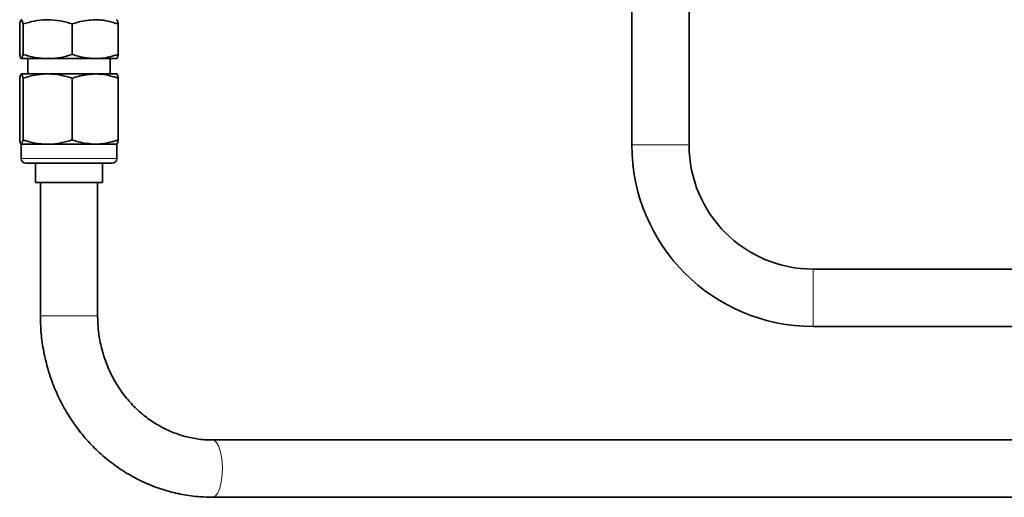
# Model space of a CAD drawing. Units: inches. Extents: x 0.5 to 33.5, y 0.5 to 21.
# Drawn here: x 19.4 to 21, y 11.5 to 12.3 of the extents above; entities that cross this region are included whole.
import ezdxf

# ---------------------------------------------------------------- set-up
doc = ezdxf.new("R2010")
doc.units = ezdxf.units.IN
doc.header["$MEASUREMENT"] = 0

msp = doc.modelspace()

# ---------------------------------------------------------------- linework, layer by layer
at = {"color": 7, "linetype": 'Continuous', "lineweight": 35}
for p, q in [((20.4155, 12.5901), (20.4155, 12.0512)), ((20.5092, 12.0512), (20.5092, 12.5901)), ((19.4134, 12.1994), (19.4134, 12.2492)), ((19.4188, 12.1994), (19.4188, 12.2492)), ((19.4995, 12.1994), (19.4995, 12.2492)), ((19.5748, 12.1994), (19.5748, 12.2492)), ((19.4592, 12.1925), (19.4161, 12.1925)), ((19.4266, 12.1925), (19.4266, 12.1675)), ((19.5372, 12.1925), (19.4592, 12.1925)), ((19.5721, 12.1925), (19.5372, 12.1925)), ((19.5616, 12.1675), (19.5616, 12.1925)), ((19.4134, 12.0594), (19.4134, 12.1605)), ((19.4592, 12.1675), (19.4161, 12.1675)), ((19.4188, 12.0594), (19.4188, 12.1605)), ((19.5372, 12.1675), (19.4592, 12.1675)), ((19.4995, 12.0594), (19.4995, 12.1605)), ((19.5721, 12.1675), (19.5372, 12.1675)), ((19.5748, 12.0594), (19.5748, 12.1605)), ((19.416, 12.0525), (19.416, 12.029)), ((19.4592, 12.0525), (19.4161, 12.0525)), ((19.5372, 12.0525), (19.4592, 12.0525)), ((19.5722, 12.0525), (19.5372, 12.0525)), ((19.5722, 12.029), (19.5722, 12.0525)), ((19.5645, 12.0212), (19.4237, 12.0212)), ((19.4395, 12.0212), (19.4395, 11.99)), ((19.5487, 11.99), (19.5487, 12.0212)), ((19.5487, 11.99), (19.4395, 11.99)), ((19.4472, 11.99), (19.4472, 11.7716)), ((19.541, 11.7716), (19.541, 11.99)), ((24.0145, 11.8481), (20.7123, 11.8481)), ((20.7123, 11.7543), (24.0145, 11.7543)), ((22.2089, 11.5685), (19.7293, 11.5685)), ((19.7293, 11.4747), (22.2089, 11.4747))]:
    msp.add_line(p, q, dxfattribs=at)
at = {"color": 8, "linetype": 'Continuous', "lineweight": 18}
for p, q in [((20.4623, 12.0512), (20.4155, 12.0512)), ((20.5092, 12.0512), (20.4623, 12.0512)), ((19.416, 12.029), (19.5722, 12.029)), ((20.7123, 11.8481), (20.7123, 11.8012)), ((20.7123, 11.8012), (20.7123, 11.7543)), ((19.4472, 11.7716), (19.541, 11.7716))]:
    msp.add_line(p, q, dxfattribs=at)
at = {"color": 8, "linetype": 'Continuous', "lineweight": 18, "flags": 128}
msp.add_lwpolyline([(19.7294, 11.4747), (19.7336, 11.4764), (19.7375, 11.4815), (19.7409, 11.4895), (19.7434, 11.4999), (19.7449, 11.5119), (19.7452, 11.5246), (19.7443, 11.5371), (19.7423, 11.5485), (19.7394, 11.5578), (19.7357, 11.5645), (19.7316, 11.568), (19.7294, 11.5685)], dxfattribs=at)
at = {"color": 7, "linetype": 'Continuous', "lineweight": 35}
for centre, radius, start, end in [((20.7123, 12.0512), 0.2969, 180, 270), ((20.7123, 12.0512), 0.2031, 180, 270), ((19.4237, 12.029), 0.00775, 180, 270), ((19.5645, 12.029), 0.00775, 270, 0)]:
    msp.add_arc(centre, radius, start, end, dxfattribs=at)
for points, knots in [([(19.4161, 12.2562), (19.416, 12.2562), (19.4155, 12.2561), (19.4146, 12.2546), (19.4138, 12.251), (19.4134, 12.2492)], [0, 0, 0, 0, 0.070085, 0.530781, 1, 1, 1, 1]), ([(19.4188, 12.2492), (19.4184, 12.2512), (19.4175, 12.2551), (19.4166, 12.2559), (19.4161, 12.2562)], [0, 0, 0, 0, 0.495459, 1, 1, 1, 1]), ([(19.4592, 12.2562), (19.4582, 12.2562), (19.451, 12.2561), (19.4373, 12.2546), (19.425, 12.251), (19.4188, 12.2492)], [0, 0, 0, 0, 0.0700852, 0.5307824, 1, 1, 1, 1]), ([(19.4995, 12.2492), (19.493, 12.2512), (19.4798, 12.2551), (19.4661, 12.2559), (19.4592, 12.2562)], [0, 0, 0, 0, 0.495457, 1, 1, 1, 1]), ([(19.5372, 12.2562), (19.5277, 12.2554), (19.515, 12.2544), (19.5027, 12.2503), (19.4995, 12.2492)], [0, 0, 0, 0, 0.7424489, 1, 1, 1, 1]), ([(19.5748, 12.2492), (19.5657, 12.252), (19.5533, 12.2557), (19.5406, 12.2561), (19.5372, 12.2562)], [0, 0, 0, 0, 0.731367, 1, 1, 1, 1]), ([(19.5721, 12.2562), (19.5721, 12.2562), (19.5726, 12.2561), (19.5735, 12.2546), (19.5744, 12.251), (19.5748, 12.2492)], [0, 0, 0, 0, 0.070085, 0.530781, 1, 1, 1, 1]), ([(19.4134, 12.1994), (19.4138, 12.1975), (19.4147, 12.1936), (19.4156, 12.1928), (19.4161, 12.1925)], [0, 0, 0, 0, 0.495458, 1, 1, 1, 1]), ([(19.4161, 12.1925), (19.4162, 12.1925), (19.4166, 12.1925), (19.4176, 12.1941), (19.4184, 12.1976), (19.4188, 12.1994)], [0, 0, 0, 0, 0.070085, 0.530782, 1, 1, 1, 1]), ([(19.4188, 12.1994), (19.4254, 12.1975), (19.4386, 12.1936), (19.4523, 12.1928), (19.4592, 12.1925)], [0, 0, 0, 0, 0.495459, 1, 1, 1, 1]), ([(19.4592, 12.1925), (19.4601, 12.1925), (19.4674, 12.1925), (19.481, 12.1941), (19.4933, 12.1976), (19.4995, 12.1994)], [0, 0, 0, 0, 0.070086, 0.530781, 1, 1, 1, 1]), ([(19.4995, 12.1994), (19.5027, 12.1984), (19.515, 12.1943), (19.5277, 12.1933), (19.5372, 12.1925)], [0, 0, 0, 0, 0.25755, 1, 1, 1, 1]), ([(19.5372, 12.1925), (19.5406, 12.1926), (19.5533, 12.193), (19.5657, 12.1967), (19.5748, 12.1994)], [0, 0, 0, 0, 0.2686328, 1, 1, 1, 1]), ([(19.5748, 12.1994), (19.5743, 12.1975), (19.5734, 12.1936), (19.5725, 12.1928), (19.5721, 12.1925)], [0, 0, 0, 0, 0.495458, 1, 1, 1, 1]), ([(19.4161, 12.1675), (19.416, 12.1675), (19.4155, 12.1674), (19.4146, 12.1659), (19.4138, 12.1623), (19.4134, 12.1605)], [0, 0, 0, 0, 0.070085, 0.530782, 1, 1, 1, 1]), ([(19.4188, 12.1605), (19.4184, 12.1624), (19.4175, 12.1664), (19.4166, 12.1671), (19.4161, 12.1675)], [0, 0, 0, 0, 0.495458, 1, 1, 1, 1]), ([(19.4592, 12.1675), (19.4582, 12.1675), (19.451, 12.1674), (19.4373, 12.1659), (19.425, 12.1623), (19.4188, 12.1605)], [0, 0, 0, 0, 0.070085, 0.530783, 1, 1, 1, 1]), ([(19.4995, 12.1605), (19.493, 12.1624), (19.4798, 12.1664), (19.4661, 12.1671), (19.4592, 12.1675)], [0, 0, 0, 0, 0.495456, 1, 1, 1, 1]), ([(19.5372, 12.1675), (19.5277, 12.1667), (19.515, 12.1656), (19.5027, 12.1615), (19.4995, 12.1605)], [0, 0, 0, 0, 0.74245, 1, 1, 1, 1]), ([(19.5748, 12.1605), (19.5657, 12.1632), (19.5533, 12.167), (19.5406, 12.1674), (19.5372, 12.1675)], [0, 0, 0, 0, 0.7313672, 1, 1, 1, 1]), ([(19.5721, 12.1675), (19.5721, 12.1675), (19.5726, 12.1674), (19.5735, 12.1659), (19.5744, 12.1623), (19.5748, 12.1605)], [0, 0, 0, 0, 0.070085, 0.530782, 1, 1, 1, 1]), ([(19.4134, 12.0594), (19.4138, 12.0575), (19.4147, 12.0536), (19.4156, 12.0528), (19.4161, 12.0525)], [0, 0, 0, 0, 0.495458, 1, 1, 1, 1]), ([(19.4161, 12.0525), (19.4162, 12.0525), (19.4166, 12.0525), (19.4176, 12.0541), (19.4184, 12.0576), (19.4188, 12.0594)], [0, 0, 0, 0, 0.070085, 0.530782, 1, 1, 1, 1]), ([(19.4188, 12.0594), (19.4254, 12.0575), (19.4386, 12.0536), (19.4523, 12.0528), (19.4592, 12.0525)], [0, 0, 0, 0, 0.495459, 1, 1, 1, 1]), ([(19.4592, 12.0525), (19.4601, 12.0525), (19.4674, 12.0525), (19.481, 12.0541), (19.4933, 12.0576), (19.4995, 12.0594)], [0, 0, 0, 0, 0.070086, 0.530781, 1, 1, 1, 1]), ([(19.4995, 12.0594), (19.5027, 12.0584), (19.515, 12.0543), (19.5277, 12.0533), (19.5372, 12.0525)], [0, 0, 0, 0, 0.2575511, 1, 1, 1, 1]), ([(19.5372, 12.0525), (19.5406, 12.0526), (19.5533, 12.053), (19.5657, 12.0567), (19.5748, 12.0594)], [0, 0, 0, 0, 0.268633, 1, 1, 1, 1]), ([(19.5748, 12.0594), (19.5743, 12.0575), (19.5734, 12.0536), (19.5725, 12.0528), (19.5721, 12.0525)], [0, 0, 0, 0, 0.495458, 1, 1, 1, 1]), ([(19.4472, 11.7716), (19.4473, 11.7658), (19.4476, 11.7499), (19.4504, 11.724), (19.4565, 11.6941), (19.4655, 11.6651), (19.4772, 11.6371), (19.4917, 11.6106), (19.5086, 11.5858), (19.5279, 11.5629), (19.5493, 11.5423), (19.5726, 11.5241), (19.5976, 11.5085), (19.6239, 11.4956), (19.6514, 11.4857), (19.6796, 11.4789), (19.7057, 11.4753), (19.7223, 11.4749), (19.7293, 11.4747)], [0, 0, 0, 0, 0.037113, 0.10276, 0.168432, 0.234099, 0.299747, 0.365365, 0.430938, 0.496454, 0.5619, 0.627268, 0.692549, 0.757741, 0.822846, 0.887871, 0.95283, 1, 1, 1, 1]), ([(19.7293, 11.5685), (19.7257, 11.5685), (19.7143, 11.5687), (19.6953, 11.5713), (19.6726, 11.5774), (19.6508, 11.5864), (19.6302, 11.5983), (19.6111, 11.6128), (19.5938, 11.6298), (19.5786, 11.6489), (19.5658, 11.6698), (19.5554, 11.6923), (19.5477, 11.716), (19.5428, 11.74), (19.5411, 11.7587), (19.541, 11.7691), (19.541, 11.7716)], [0, 0, 0, 0, 0.037128, 0.116699, 0.19627, 0.27571, 0.354944, 0.433934, 0.512664, 0.591146, 0.669403, 0.74747, 0.82538, 0.90317, 0.976754, 1, 1, 1, 1])]:
    msp.add_open_spline(points, degree=3, knots=knots, dxfattribs=at)

doc.saveas('drawing.dxf')
